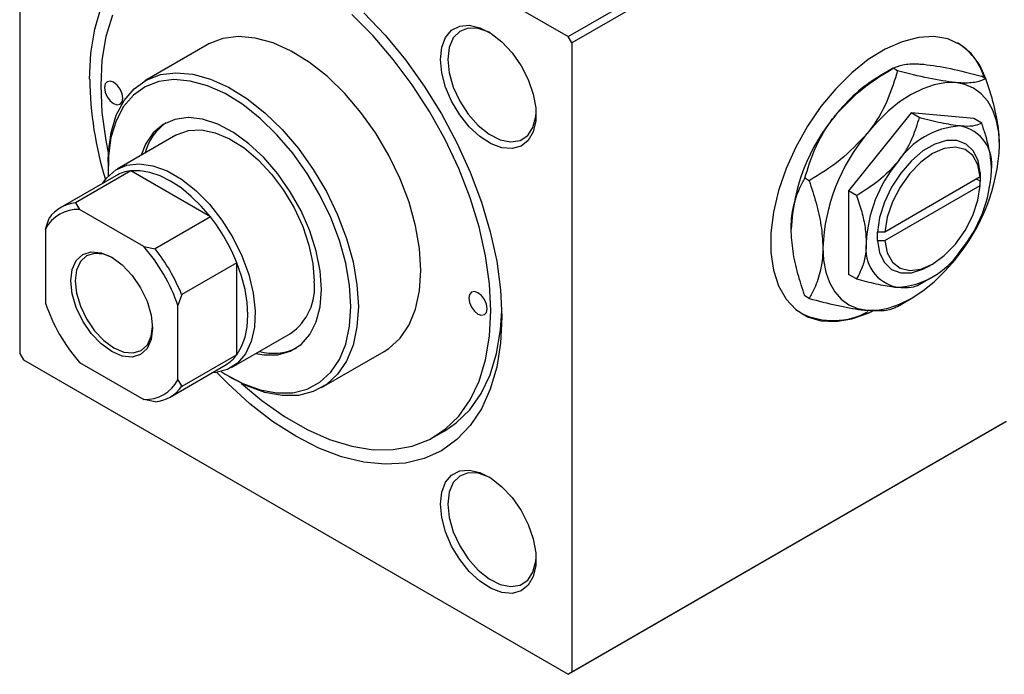
# Model space of a CAD drawing. Units: millimetres. Extents: x -575 to 635, y -274 to 415.
# Drawn here: x -378 to -189, y -274 to -148 of the extents above; entities that cross this region are included whole.
import ezdxf

# ---------------------------------------------------------------- set-up
doc = ezdxf.new("R2010")
doc.units = ezdxf.units.MM

msp = doc.modelspace()

# ---------------------------------------------------------------- linework, layer by layer
at = {"color": 7, "linetype": 'Continuous', "lineweight": 25}
for p, q in [((-377.67, -91.53), (-377.67, -212.38)), ((-376.96, -91.12), (-272.31, -151.54)), ((-272.31, -151.54), (-188.87, -103.37)), ((-188.16, -104.59), (-271.6, -152.76)), ((-341.63, -153.12), (-353.65, -160.06)), ((-271.6, -152.76), (-272.31, -151.54)), ((-271.6, -152.76), (-271.6, -273.61)), ((-209.87, -157.62), (-212.49, -159.14)), ((-209.03, -158.1), (-209.86, -157.62)), ((-192.06, -159.62), (-192.89, -159.14)), ((-206.41, -166.21), (-218.43, -181.17)), ((-194.38, -167.29), (-206.41, -166.21)), ((-204.87, -167.1), (-206.41, -166.21)), ((-192.85, -168.18), (-194.38, -167.29)), ((-347.65, -170.46), (-358.97, -176.99)), ((-360.7, -175.63), (-360.7, -176.45)), ((-356.32, -177.34), (-366.93, -183.46)), ((-341.03, -186.17), (-356.32, -177.34)), ((-193.11, -177.67), (-193.14, -177.69)), ((-193.14, -177.69), (-193.14, -178.5)), ((-193.11, -179.3), (-193.11, -177.67)), ((-359.17, -178.26), (-369.78, -184.38)), ((-226, -179.21), (-226.83, -178.73)), ((-193.14, -178.5), (-211.47, -189.09)), ((-193.82, -178.9), (-193.11, -179.3)), ((-193.14, -179.32), (-193.11, -179.3)), ((-193.14, -180.14), (-193.14, -179.32)), ((-218.43, -181.17), (-218.43, -197.2)), ((-216.89, -182.05), (-218.43, -181.17)), ((-211.47, -190.72), (-193.14, -180.14)), ((-366.93, -183.46), (-366.15, -184.72)), ((-353.82, -191.84), (-366.15, -184.72)), ((-372.72, -188.51), (-372.01, -186.39)), ((-341.03, -186.17), (-351.63, -192.29)), ((-372.72, -188.51), (-372.72, -202.75)), ((-212.89, -189.09), (-212.91, -189.1)), ((-212.91, -189.1), (-212.88, -189.09)), ((-212.91, -189.1), (-212.91, -190.73)), ((-211.47, -189.09), (-212.89, -189.09)), ((-212.91, -190.73), (-212.89, -190.72)), ((-212.89, -190.72), (-211.47, -190.72)), ((-353.82, -191.84), (-351.63, -192.29)), ((-335.95, -194.96), (-346.55, -201.09)), ((-335.95, -212.63), (-335.95, -194.96)), ((-203.01, -195.63), (-202.3, -195.22)), ((-216.89, -198.08), (-218.43, -197.2)), ((-204.87, -199.16), (-203.01, -198.08)), ((-346.55, -201.09), (-347.26, -203.21)), ((-226, -201.84), (-226.83, -201.36)), ((-209.03, -203.35), (-206.4, -201.84)), ((-347.26, -217.45), (-347.26, -203.21)), ((-336.97, -215.09), (-325.66, -208.56)), ((-377.67, -212.38), (-376.96, -213.6)), ((-376.96, -213.6), (-272.31, -274.02)), ((-335.95, -212.63), (-346.55, -218.75)), ((-319.66, -218.95), (-307.63, -212.02)), ((-366.15, -214.12), (-353.82, -221.24)), ((-348.78, -220.76), (-338.18, -214.64)), ((-347.26, -217.45), (-346.55, -218.75)), ((-337.37, -216.86), (-336.66, -217.27)), ((-351.63, -221.68), (-353.82, -221.24)), ((-188.87, -225.85), (-272.31, -274.02)), ((-271.6, -273.61), (-188.16, -225.44)), ((-188.16, -225.44), (-188.87, -225.85)), ((-298.14, -228.47), (-296.01, -227.25)), ((-272.31, -274.02), (-271.6, -273.61))]:
    msp.add_line(p, q, dxfattribs=at)
at = {"color": 7, "linetype": 'Continuous', "lineweight": 25, "flags": 128}
for points in [[(-364.23, -159.71), (-363.98, -154.73), (-363.24, -150.11), (-362.01, -145.89)], [(-359.85, -147.44), (-361.1, -151.54), (-361.86, -156.06), (-362.11, -160.93), (-361.86, -166.11), (-361.1, -171.5), (-360.64, -173.78)], [(-311.56, -146.96), (-307.45, -151.29), (-303.57, -156.01), (-299.94, -161.07), (-296.63, -166.4), (-293.67, -171.93), (-291.1, -177.6), (-288.96, -183.33), (-287.26, -189.04), (-286.03, -194.68), (-285.28, -200.17), (-285.04, -205.43), (-285.28, -210.41), (-286.03, -215.03), (-287.26, -219.25), (-288.96, -223.01), (-291.1, -226.25), (-293.67, -228.95), (-296.63, -231.07), (-299.94, -232.57), (-303.57, -233.45), (-307.45, -233.69), (-311.56, -233.28), (-315.82, -232.24), (-320.2, -230.57), (-324.63, -228.3), (-329.07, -225.45), (-333.44, -222.06), (-337.71, -218.18), (-339.81, -216.05)], [(-287.16, -204.2), (-287.41, -199.03), (-288.17, -193.64), (-289.42, -188.1), (-291.14, -182.48), (-293.32, -176.86), (-295.92, -171.33), (-298.92, -165.94), (-302.25, -160.78), (-305.9, -155.91), (-309.79, -151.4), (-313.89, -147.32)], [(-296.84, -155.91), (-296.6, -153.6), (-295.87, -151.71), (-294.69, -150.33), (-293.14, -149.53), (-291.29, -149.36), (-289.25, -149.84), (-287.12, -150.93), (-285.02, -152.57), (-283.06, -154.67), (-281.34, -157.13), (-279.97, -159.81), (-279.01, -162.57), (-278.52, -165.25), (-278.52, -167.72), (-279.01, -169.83), (-279.97, -171.48), (-281.34, -172.58), (-283.06, -173.06), (-285.02, -172.9), (-287.12, -172.12), (-289.25, -170.75), (-291.29, -168.86), (-293.14, -166.56), (-294.69, -163.97), (-295.87, -161.24), (-296.6, -158.5), (-296.84, -155.91)], [(-287.29, -150.82), (-287.48, -150.72), (-289.57, -149.97), (-291.49, -149.91), (-293.13, -150.53), (-294.38, -151.79), (-295.16, -153.62), (-295.43, -155.91)], [(-300.59, -196.45), (-300.85, -192.26), (-301.61, -187.86), (-302.86, -183.35), (-304.58, -178.83), (-306.73, -174.38), (-309.25, -170.11), (-312.11, -166.1), (-315.23, -162.45), (-318.55, -159.22), (-322, -156.49), (-325.51, -154.32), (-329, -152.75), (-332.4, -151.81), (-335.63, -151.53), (-338.62, -151.92), (-341.32, -152.95), (-341.63, -153.12)], [(-191.99, -159.78), (-193.19, -157.05), (-194.85, -154.79), (-196.92, -153.09), (-199.34, -151.99), (-202.07, -151.53), (-205.03, -151.7), (-208.16, -152.52), (-211.39, -153.95), (-214.64, -155.97), (-217.82, -158.52), (-220.88, -161.55), (-223.73, -164.99), (-226.32, -168.76), (-228.57, -172.76), (-230.44, -176.9), (-231.88, -181.1), (-232.86, -185.24), (-233.35, -189.23), (-233.35, -192.98), (-232.86, -196.4), (-231.88, -199.41), (-230.44, -201.94), (-228.57, -203.93), (-226.32, -205.33), (-223.73, -206.11), (-220.88, -206.26), (-217.82, -205.76), (-214.64, -204.63), (-213.82, -204.26)], [(-295.43, -155.91), (-295.16, -158.5), (-294.38, -161.23), (-293.13, -163.94), (-291.49, -166.45), (-289.57, -168.61), (-287.48, -170.28), (-285.35, -171.35), (-283.33, -171.76), (-281.54, -171.48), (-280.08, -170.53), (-279.06, -168.97), (-278.53, -166.89), (-278.47, -166.1)], [(-360.7, -175.63), (-360.63, -173.64), (-360.12, -169.93), (-359.11, -166.63), (-357.62, -163.82), (-355.68, -161.56), (-353.34, -159.89), (-350.64, -158.85), (-347.65, -158.47), (-344.42, -158.75), (-341.02, -159.69), (-337.53, -161.26), (-334.02, -163.43), (-330.57, -166.16), (-327.25, -169.39), (-324.13, -173.04), (-321.28, -177.05), (-318.75, -181.32), (-316.6, -185.77), (-314.89, -190.29), (-313.63, -194.8), (-312.87, -199.2), (-312.61, -203.39)], [(-357.87, -163.38), (-358, -162.53), (-358.39, -161.64), (-358.96, -160.87), (-359.64, -160.32), (-360.31, -160.09), (-360.89, -160.2), (-361.27, -160.64), (-361.4, -161.34), (-361.27, -162.2), (-360.89, -163.09), (-360.31, -163.86), (-359.64, -164.4), (-358.96, -164.64), (-358.39, -164.53), (-358, -164.09), (-357.87, -163.38)], [(-314.03, -203.39), (-314.28, -199.32), (-315.02, -195.05), (-316.23, -190.68), (-317.9, -186.28), (-319.98, -181.97), (-322.43, -177.82), (-325.21, -173.93), (-328.24, -170.39), (-331.46, -167.25), (-334.81, -164.61), (-338.21, -162.5), (-341.6, -160.97), (-344.9, -160.07), (-348.03, -159.79), (-350.94, -160.16), (-353.56, -161.17), (-355.83, -162.79), (-357.71, -164.98), (-359.16, -167.71), (-360.14, -170.91), (-360.63, -174.52), (-360.64, -178.31)], [(-197.92, -160.37), (-199.91, -160.39), (-202.01, -160.78), (-204.19, -161.54), (-206.41, -162.65), (-208.62, -164.09), (-210.8, -165.85), (-212.9, -167.89), (-214.89, -170.17)], [(-189.43, -172.45), (-189.58, -169.97), (-190.01, -167.71), (-190.73, -165.69), (-191.71, -163.96), (-192.94, -162.54), (-194.41, -161.46), (-196.07, -160.73), (-197.92, -160.37)], [(-319.68, -200.12), (-319.94, -196.53), (-320.69, -192.74), (-321.93, -188.87), (-323.61, -185.03), (-325.68, -181.34), (-328.09, -177.89), (-330.77, -174.78), (-333.64, -172.11), (-336.61, -169.96), (-339.61, -168.37), (-342.54, -167.41), (-345.32, -167.1), (-347.87, -167.44), (-350.12, -168.42), (-352.01, -170.03), (-353.47, -172.21), (-354.3, -174.29)], [(-347.65, -170.46), (-347.4, -170.32), (-345.22, -169.57), (-342.77, -169.46), (-340.12, -170), (-337.35, -171.16), (-334.57, -172.91), (-331.85, -175.2), (-329.28, -177.95), (-326.96, -181.06), (-324.94, -184.45), (-323.3, -188), (-322.09, -191.6), (-321.35, -195.14), (-321.1, -198.49)], [(-193.14, -177.69), (-193.56, -175.34), (-194.48, -173.47), (-195.86, -172.17), (-197.61, -171.5), (-199.65, -171.51), (-201.87, -172.19), (-204.15, -173.5), (-206.37, -175.39), (-208.41, -177.74), (-210.16, -180.43), (-211.54, -183.32), (-212.46, -186.26), (-212.89, -189.09)], [(-193.14, -178.5), (-193.6, -176.18), (-194.59, -174.38), (-196.06, -173.22), (-197.91, -172.75), (-200.04, -173.02), (-202.3, -174), (-204.57, -175.63), (-206.69, -177.82), (-208.55, -180.43), (-210.02, -183.29), (-211.01, -186.24), (-211.47, -189.09)], [(-361.75, -179.75), (-360.95, -178.65), (-359.21, -177.14), (-357.11, -176.23), (-354.72, -175.96), (-352.11, -176.33), (-349.36, -177.34), (-346.57, -178.95), (-343.83, -181.11), (-341.22, -183.75), (-338.82, -186.79), (-336.72, -190.12), (-334.99, -193.64), (-333.66, -197.24), (-332.8, -200.8), (-332.43, -204.21), (-332.55, -207.35), (-333.17, -210.13), (-334.27, -212.46), (-335.81, -214.26), (-337.73, -215.48), (-339.99, -216.07), (-340.75, -216.12)], [(-341.03, -186.17), (-342.81, -184.08), (-344.71, -182.22), (-346.67, -180.61), (-348.68, -179.3), (-350.68, -178.3), (-352.64, -177.63), (-354.54, -177.31), (-356.32, -177.34)], [(-211.47, -190.72), (-211.01, -193.04), (-210.02, -194.84), (-208.55, -196.01), (-206.69, -196.47), (-204.57, -196.21), (-202.3, -195.23), (-200.04, -193.59), (-197.91, -191.4), (-196.06, -188.79), (-194.59, -185.93), (-193.6, -182.98), (-193.14, -180.14)], [(-212.89, -190.72), (-212.46, -193.06), (-211.54, -194.93), (-210.16, -196.24), (-208.41, -196.9), (-206.37, -196.89), (-204.15, -196.22), (-203.01, -195.63)], [(-359.99, -212.04), (-362.02, -210.56), (-363.91, -208.56), (-365.54, -206.18), (-366.79, -203.59), (-367.57, -200.95), (-367.84, -198.45), (-367.57, -196.26), (-366.79, -194.52), (-365.54, -193.37), (-363.91, -192.87), (-362.02, -193.05), (-359.99, -193.92), (-357.96, -195.4), (-356.06, -197.4), (-354.44, -199.77), (-353.19, -202.37), (-352.41, -205.01), (-352.14, -207.51), (-352.41, -209.7), (-353.19, -211.44), (-354.44, -212.59), (-356.06, -213.09), (-357.96, -212.91), (-359.99, -212.04)], [(-223.38, -192.04), (-223.23, -194.51), (-222.8, -196.78), (-222.08, -198.79), (-221.1, -200.53), (-219.87, -201.95), (-218.41, -203.03), (-216.74, -203.75), (-214.89, -204.11)], [(-359.77, -194.04), (-361.49, -193.34), (-363.28, -193.17), (-364.81, -193.64), (-365.99, -194.74), (-366.74, -196.38), (-366.99, -198.45), (-366.74, -200.81), (-365.99, -203.31), (-364.81, -205.77), (-363.28, -208.02), (-361.49, -209.91), (-359.56, -211.31)], [(-214.89, -204.11), (-212.9, -204.1), (-210.8, -203.71), (-208.62, -202.95), (-206.41, -201.84), (-204.19, -200.39), (-202.01, -198.64), (-199.91, -196.6), (-197.92, -194.32)], [(-335.95, -212.63), (-335.03, -211.09), (-334.37, -209.29), (-333.96, -207.26), (-333.83, -205.02), (-333.96, -202.63), (-334.37, -200.13), (-335.03, -197.56), (-335.95, -194.96)], [(-307.63, -212.02), (-306.73, -211.43), (-304.58, -209.46), (-302.86, -206.92), (-301.61, -203.86), (-300.85, -200.34), (-300.59, -196.45)], [(-332.3, -212.4), (-330.77, -212.66), (-328.09, -212.65), (-325.68, -211.98), (-323.61, -210.68), (-321.93, -208.78), (-320.69, -206.34), (-319.94, -203.43), (-319.68, -200.12)], [(-287.86, -203.8), (-288, -202.94), (-288.38, -202.05), (-288.96, -201.28), (-289.63, -200.73), (-290.31, -200.5), (-290.88, -200.61), (-291.26, -201.05), (-291.4, -201.76), (-291.26, -202.61), (-290.88, -203.5), (-290.31, -204.27), (-289.63, -204.82), (-288.96, -205.05), (-288.38, -204.94), (-288, -204.5), (-287.86, -203.8)], [(-338.95, -215.88), (-338.21, -216.35), (-334.81, -218.17), (-331.46, -219.39), (-328.24, -219.99), (-325.21, -219.94), (-322.43, -219.25), (-319.98, -217.93), (-317.9, -216.02), (-316.23, -213.55), (-315.02, -210.58), (-314.28, -207.17), (-314.03, -203.39)], [(-312.61, -203.39), (-312.87, -207.28), (-313.63, -210.8), (-314.89, -213.86), (-316.6, -216.4), (-318.75, -218.37), (-321.28, -219.73), (-324.13, -220.44), (-327.25, -220.49), (-330.57, -219.88), (-334.02, -218.62), (-336.66, -217.27)], [(-335.03, -218.15), (-331.14, -221.43), (-326.81, -224.52), (-322.45, -227.03), (-318.13, -228.95), (-313.89, -230.23), (-309.79, -230.88), (-305.9, -230.87), (-302.25, -230.2), (-298.92, -228.89), (-295.92, -226.96), (-293.32, -224.43), (-291.14, -221.33), (-289.42, -217.7), (-288.17, -213.6), (-287.41, -209.08), (-287.16, -204.2)], [(-296.01, -227.25), (-293.8, -225.74), (-291.2, -223.2), (-289.02, -220.1), (-287.3, -216.48), (-286.05, -212.38), (-285.29, -207.86), (-285.05, -204.18)], [(-359.56, -211.31), (-357.64, -212.13), (-355.85, -212.3), (-354.31, -211.83), (-353.13, -210.73), (-352.39, -209.09), (-352.14, -207.26)], [(-296.84, -241.32), (-296.6, -239.01), (-295.87, -237.12), (-294.69, -235.74), (-293.14, -234.94), (-291.29, -234.78), (-289.25, -235.25), (-287.12, -236.34), (-285.02, -237.98), (-283.06, -240.08), (-281.34, -242.54), (-279.97, -245.22), (-279.01, -247.98), (-278.52, -250.66), (-278.52, -253.13), (-279.01, -255.24), (-279.97, -256.89), (-281.34, -257.99), (-283.06, -258.47), (-285.02, -258.31), (-287.12, -257.53), (-289.25, -256.16), (-291.29, -254.27), (-293.14, -251.97), (-294.69, -249.38), (-295.87, -246.65), (-296.6, -243.91), (-296.84, -241.32)], [(-287.29, -236.23), (-287.48, -236.13), (-289.57, -235.38), (-291.49, -235.32), (-293.13, -235.94), (-294.38, -237.2), (-295.16, -239.03), (-295.43, -241.32)], [(-295.43, -241.32), (-295.16, -243.91), (-294.38, -246.64), (-293.13, -249.35), (-291.49, -251.86), (-289.57, -254.02), (-287.48, -255.69), (-285.35, -256.76), (-283.33, -257.17), (-281.54, -256.89), (-280.08, -255.94), (-279.06, -254.38), (-278.53, -252.3), (-278.47, -251.51)]]:
    msp.add_lwpolyline(points, dxfattribs=at)
at = {"color": 7, "linetype": 'Continuous', "lineweight": 25}
for centre, radius, start, end in [((-203.52, -162.71), 11.64, 16.8842, 58.8148), ((-295.29, -158.77), 68.94, 180.7851, 197.0407), ((-196.35, -185.88), 31.24, 121.1127, 142.0209), ((-343.64, -176.54), 10.3, 124.7024, 165.0489), ((-192.66, -190.23), 36.84, 140.2279, 177.3607), ((-186.58, -193.74), 36.84, 140.2279, 177.3607), ((-196.07, -184.2), 15.52, 93.4295, 146.5651), ((-198.37, -176.06), 7.48, 350.7481, 79.4532), ((-226.23, -170.75), 36.84, 320.2279, 357.3607), ((-188.97, -192.34), 26.09, 140.2279, 177.3607), ((-355.52, -184.66), 7.37, 96.2675, 119.7285), ((-217.06, -176.06), 26.09, 320.2279, 357.3607), ((-366.16, -190.66), 7.24, 96.1108, 143.8999), ((-366.44, -191.81), 7.09, 87.6892, 152.3215), ((-369.31, -208.36), 35.95, 21.8778, 38.1222), ((-379.34, -214.15), 33.89, 18.8344, 41.1656), ((-379.92, -214.48), 35.95, 21.8778, 38.1222), ((-207.65, -192.34), 7.48, 170.7481, 259.4532), ((-209.95, -184.2), 15.52, 273.4295, 326.5651), ((-331.74, -199.74), 10.72, 304.6092, 6.7029), ((-340.64, -191.81), 33.89, 198.8344, 221.1656), ((-221.43, -191.86), 14.21, 244.7759, 298.3311), ((-328.9, -202.18), 10.17, 254.6753, 295.5627), ((-341.88, -208.28), 7.35, 300.232, 323.777), ((-353.54, -214.15), 7.09, 267.6892, 332.3215), ((-352.4, -214.49), 7.24, 276.1108, 323.8999)]:
    msp.add_arc(centre, radius, start, end, dxfattribs=at)
for points, knots in [([(-209.86, -157.62), (-209.31, -157.37), (-208.2, -156.86), (-205.98, -156.71), (-204.35, -156.84), (-204, -156.86)], [0, 0, 0, 0, 0.432386, 0.879555, 1, 1, 1, 1]), ([(-204, -156.86), (-202.36, -157.08), (-199.09, -157.52), (-194.95, -158.6), (-192.89, -159.14)], [0, 0, 0, 0, 0.504001, 1, 1, 1, 1]), ([(-220.97, -166.66), (-219.33, -164.89), (-216.06, -161.38), (-211.92, -158.87), (-209.86, -157.62)], [0, 0, 0, 0, 0.504001, 1, 1, 1, 1]), ([(-209.03, -158.1), (-209.58, -159.9), (-210.69, -163.56), (-212.91, -167.61), (-214.54, -169.72), (-214.89, -170.17)], [0, 0, 0, 0, 0.432386, 0.879555, 1, 1, 1, 1]), ([(-197.92, -160.37), (-199.56, -160.15), (-202.83, -159.71), (-206.97, -158.63), (-209.03, -158.1)], [0, 0, 0, 0, 0.504001, 1, 1, 1, 1]), ([(-192.06, -159.62), (-192.61, -159.87), (-193.72, -160.38), (-195.94, -160.52), (-197.57, -160.4), (-197.92, -160.37)], [0, 0, 0, 0, 0.432386, 0.879555, 1, 1, 1, 1]), ([(-189.43, -172.45), (-189.44, -172.29), (-189.45, -170.73), (-189.8, -167.53), (-190.82, -163.34), (-191.71, -160.67), (-192.06, -159.62)], [0, 0, 0, 0, 0.040578, 0.394191, 0.760864, 1, 1, 1, 1]), ([(-226.83, -178.73), (-226.28, -176.93), (-225.17, -173.27), (-222.95, -169.22), (-221.32, -167.11), (-220.97, -166.66)], [0, 0, 0, 0, 0.4323858, 0.8795554, 1, 1, 1, 1]), ([(-204.87, -167.1), (-205.26, -168.37), (-206.05, -170.97), (-207.62, -173.84), (-208.78, -175.33), (-209.02, -175.65)], [0, 0, 0, 0, 0.4323846, 0.8795531, 1, 1, 1, 1]), ([(-197, -168.71), (-198.17, -168.55), (-200.48, -168.24), (-203.41, -167.48), (-204.87, -167.1)], [0, 0, 0, 0, 0.503999, 1, 1, 1, 1]), ([(-192.85, -168.18), (-193.24, -168.35), (-194.03, -168.71), (-195.6, -168.82), (-196.76, -168.73), (-197, -168.71)], [0, 0, 0, 0, 0.4323846, 0.8795531, 1, 1, 1, 1]), ([(-190.99, -177.26), (-190.99, -177.12), (-191, -176), (-191.26, -173.73), (-191.98, -170.79), (-192.6, -168.92), (-192.85, -168.18)], [0, 0, 0, 0, 0.049856, 0.399906, 0.762519, 1, 1, 1, 1]), ([(-214.89, -170.17), (-216.54, -171.94), (-219.8, -175.45), (-223.94, -177.96), (-226, -179.21)], [0, 0, 0, 0, 0.5040012, 1, 1, 1, 1]), ([(-209.02, -175.65), (-210.19, -176.9), (-212.5, -179.39), (-215.43, -181.17), (-216.89, -182.05)], [0, 0, 0, 0, 0.503999, 1, 1, 1, 1]), ([(-229.46, -188.53), (-229.46, -188.37), (-229.45, -186.82), (-229.09, -184.04), (-228.07, -181.02), (-227.18, -179.38), (-226.83, -178.73)], [0, 0, 0, 0, 0.040578, 0.394191, 0.760864, 1, 1, 1, 1]), ([(-226, -179.21), (-225.54, -180.63), (-224.59, -183.52), (-223.59, -187.89), (-223.45, -190.64), (-223.38, -192.04)], [0, 0, 0, 0, 0.322498, 0.656214, 1, 1, 1, 1]), ([(-216.89, -182.05), (-216.55, -183.11), (-215.87, -185.18), (-215.18, -188.28), (-215.08, -190.18), (-215.03, -191.14)], [0, 0, 0, 0, 0.338872, 0.66469, 1, 1, 1, 1]), ([(-226.83, -201.36), (-227.3, -199.94), (-228.24, -197.05), (-229.24, -192.68), (-229.38, -189.93), (-229.46, -188.53)], [0, 0, 0, 0, 0.322498, 0.656214, 1, 1, 1, 1]), ([(-223.38, -192.04), (-223.38, -192.2), (-223.39, -193.74), (-223.74, -196.53), (-224.76, -199.55), (-225.65, -201.19), (-226, -201.84)], [0, 0, 0, 0, 0.040578, 0.394191, 0.760864, 1, 1, 1, 1]), ([(-215.03, -191.14), (-215.03, -191.28), (-215.04, -192.39), (-215.3, -194.36), (-216.02, -196.47), (-216.65, -197.63), (-216.89, -198.08)], [0, 0, 0, 0, 0.049856, 0.399906, 0.762519, 1, 1, 1, 1]), ([(-216.89, -198.08), (-215.63, -198.41), (-213.08, -199.07), (-210.5, -199.54), (-209.28, -199.67), (-209.02, -199.69)], [0, 0, 0, 0, 0.432385, 0.879553, 1, 1, 1, 1]), ([(-209.02, -199.69), (-208.07, -199.73), (-206.19, -199.79), (-205.31, -199.37), (-204.87, -199.16)], [0, 0, 0, 0, 0.503999, 1, 1, 1, 1]), ([(-226, -201.84), (-224.23, -202.3), (-220.62, -203.23), (-216.97, -203.9), (-215.26, -204.08), (-214.89, -204.11)], [0, 0, 0, 0, 0.432386, 0.879555, 1, 1, 1, 1]), ([(-214.89, -204.11), (-213.55, -204.16), (-210.89, -204.25), (-209.65, -203.65), (-209.03, -203.36)], [0, 0, 0, 0, 0.504001, 1, 1, 1, 1])]:
    msp.add_open_spline(points, degree=3, knots=knots, dxfattribs=at)

doc.saveas('drawing.dxf')
